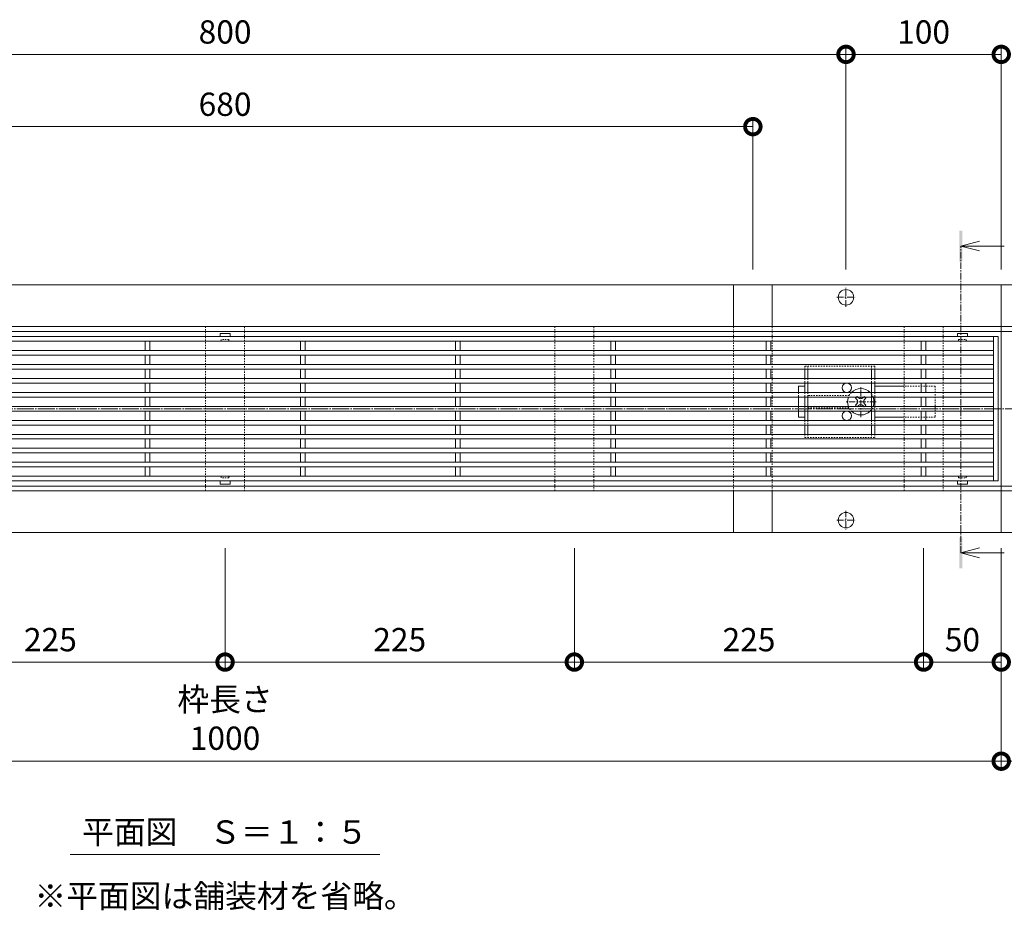
# Model space of a CAD drawing. Units: millimetres. Extents: x 1088 to 4884, y 347 to 2073.
# Drawn here: x 1692 to 2326, y 1313 to 1886 of the extents above; entities that cross this region are included whole.
import ezdxf

# ---------------------------------------------------------------- set-up
doc = ezdxf.new("R2010")
doc.units = ezdxf.units.MM
for name, pattern in [('中心線（短）', [6.773333, 4.233333, -0.846667, 0.846667, -0.846667]), ('中心線（長）', [13.546667, 11.006667, -0.846667, 0.846667, -0.846667]), ('点線（標準）', [1.693333, 0.846667, -0.846667])]:
    doc.linetypes.add(name, pattern=pattern)
doc.layers.get('0').update_dxf_attribs({"lineweight": 9})
doc.layers.get('Defpoints').update_dxf_attribs({"lineweight": 9})
for name, color, linetype, lineweight in [('(K)スライドスクリューロック', 7, 'Continuous', 9), ('(K)スリット蓋', 3, 'Continuous', 9), ('(K)ホルダー', 2, 'Continuous', 9), ('(K)寸法', 7, 'Continuous', 9), ('(K)寸法 @ 5', 7, 'Continuous', 9), ('(K)幅決め材', 7, 'Continuous', 9), ('(K)枠', 7, 'Continuous', 9), ('(K)矢視', 4, 'Continuous', 9), ('(K)見出し', 7, 'Continuous', 9), ('(K)見出し @ 5', 7, 'Continuous', 9), ('(K)角パイプ（蓋受け）', 7, 'Continuous', 9)]:
    doc.layers.add(name, color=color, linetype=linetype, lineweight=lineweight)
doc.styles.add('(K)MSゴシック', font='MS Gothic.ttf')
doc.styles.add('文字_異尺度_H3.0', font='MS Gothic.ttf', dxfattribs={"height": 3})
doc.dimstyles.new('KAD-1', dxfattribs={"dimtxt": 3, "dimasz": 4, "dimexe": 1, "dimexo": 2, "dimgap": 1, "dimtad": 1, "dimdec": 1, "dimdsep": 46, "dimtxsty": '(K)MSゴシック', "dimblk": 'DOTSMALL', "dimcen": 0, "dimclrd": 7, "dimclre": 256, "dimclrt": 2, "dimadec": 0, "dimazin": 0, "dimtfac": 1, "dimtdec": 1, "dimtmove": 0, "dimatfit": 3, "dimldrblk": 'DOTSMALL', "dimfxl": 1, "dimlwd": -1, "dimlwe": -1, "dimarcsym": 0})

# ---------------------------------------------------------------- blocks, each defined once
blk = doc.blocks.new('_DotSmall')
at = {"color": 0, "linetype": 'ByBlock', "const_width": 0.5}
blk.add_lwpolyline([(-0.0625, 0, 1), (0.0625, 0, 1)], format="xyb", close=True, dxfattribs=at)
blk = doc.blocks.new('*D12')
at = {"layer": '(K)寸法', "transparency": 16777216}
for p, q in [((1823.8, 1546), (1823.8, 1467.58)), ((2048.8, 1546), (2048.8, 1467.58))]:
    blk.add_line(p, q, dxfattribs=at)
at = {"layer": '(K)寸法', "color": 7, "transparency": 16777216}
blk.add_line((1823.8, 1472.58), (2048.8, 1472.58), dxfattribs=at)
at = {"layer": 'Defpoints', "color": 0, "linetype": 'Continuous', "lineweight": 9, "transparency": 16777216}
for p in [(1823.8, 1556), (2048.8, 1556), (2048.8, 1472.58)]:
    blk.add_point(p, dxfattribs=at)
at = {"layer": '(K)寸法', "color": 7, "linetype": 'Continuous', "transparency": 16777216, "xscale": 20, "yscale": 20, "zscale": 20, "rotation": 180}
blk.add_blockref('_DotSmall', (1823.8, 1472.58), dxfattribs=at)
at = {"layer": '(K)寸法', "color": 7, "linetype": 'Continuous', "transparency": 16777216, "xscale": 20, "yscale": 20, "zscale": 20}
blk.add_blockref('_DotSmall', (2048.8, 1472.58), dxfattribs=at)
at = {"layer": '(K)寸法', "color": 2, "linetype": 'Continuous', "lineweight": 9, "transparency": 16777216, "insert": (1936.3, 1485.08), "char_height": 15, "attachment_point": 5, "style": '(K)MSゴシック', "bg_fill": 3, "box_fill_scale": 1.1, "bg_fill_color": 9, "bg_fill_true_color": 13158600, "bg_fill_transparency": 0}
blk.add_mtext('225', dxfattribs=at)
blk = doc.blocks.new('*D13')
at = {"layer": '(K)寸法', "transparency": 16777216}
for p, q in [((2048.8, 1546), (2048.8, 1467.58)), ((2273.8, 1546), (2273.8, 1467.58))]:
    blk.add_line(p, q, dxfattribs=at)
at = {"layer": '(K)寸法', "color": 7, "transparency": 16777216}
blk.add_line((2048.8, 1472.58), (2273.8, 1472.58), dxfattribs=at)
at = {"layer": 'Defpoints', "color": 0, "linetype": 'Continuous', "lineweight": 9, "transparency": 16777216}
for p in [(2048.8, 1556), (2273.8, 1556), (2273.8, 1472.58)]:
    blk.add_point(p, dxfattribs=at)
at = {"layer": '(K)寸法', "color": 7, "linetype": 'Continuous', "transparency": 16777216, "xscale": 20, "yscale": 20, "zscale": 20, "rotation": 180}
blk.add_blockref('_DotSmall', (2048.8, 1472.58), dxfattribs=at)
at = {"layer": '(K)寸法', "color": 7, "linetype": 'Continuous', "transparency": 16777216, "xscale": 20, "yscale": 20, "zscale": 20}
blk.add_blockref('_DotSmall', (2273.8, 1472.58), dxfattribs=at)
at = {"layer": '(K)寸法', "color": 2, "linetype": 'Continuous', "lineweight": 9, "transparency": 16777216, "insert": (2161.3, 1485.08), "char_height": 15, "attachment_point": 5, "style": '(K)MSゴシック', "bg_fill": 3, "box_fill_scale": 1.1, "bg_fill_color": 9, "bg_fill_true_color": 13158600, "bg_fill_transparency": 0}
blk.add_mtext('225', dxfattribs=at)
blk = doc.blocks.new('*D14')
at = {"layer": '(K)寸法', "transparency": 16777216}
for p, q in [((2273.8, 1546), (2273.8, 1467.58)), ((2323.8, 1546), (2323.8, 1467.58))]:
    blk.add_line(p, q, dxfattribs=at)
at = {"layer": '(K)寸法', "color": 7, "transparency": 16777216}
blk.add_line((2273.8, 1472.58), (2323.8, 1472.58), dxfattribs=at)
at = {"layer": 'Defpoints', "color": 0, "linetype": 'Continuous', "lineweight": 9, "transparency": 16777216}
for p in [(2273.8, 1556), (2323.8, 1556), (2323.8, 1472.58)]:
    blk.add_point(p, dxfattribs=at)
at = {"layer": '(K)寸法', "color": 7, "linetype": 'Continuous', "transparency": 16777216, "xscale": 20, "yscale": 20, "zscale": 20, "rotation": 180}
blk.add_blockref('_DotSmall', (2273.8, 1472.58), dxfattribs=at)
at = {"layer": '(K)寸法', "color": 7, "linetype": 'Continuous', "transparency": 16777216, "xscale": 20, "yscale": 20, "zscale": 20}
blk.add_blockref('_DotSmall', (2323.8, 1472.58), dxfattribs=at)
at = {"layer": '(K)寸法', "color": 2, "linetype": 'Continuous', "lineweight": 9, "transparency": 16777216, "insert": (2298.8, 1485.08), "char_height": 15, "attachment_point": 5, "style": '(K)MSゴシック', "bg_fill": 3, "box_fill_scale": 1.1, "bg_fill_color": 9, "bg_fill_true_color": 13158600, "bg_fill_transparency": 0}
blk.add_mtext('50', dxfattribs=at)
blk = doc.blocks.new('*D15')
at = {"layer": '(K)寸法', "transparency": 16777216}
for p, q in [((1323.8, 1546), (1323.8, 1403.71)), ((2323.8, 1546), (2323.8, 1403.71))]:
    blk.add_line(p, q, dxfattribs=at)
at = {"layer": '(K)寸法', "color": 7, "transparency": 16777216}
blk.add_line((1323.8, 1408.71), (2323.8, 1408.71), dxfattribs=at)
at = {"layer": 'Defpoints', "color": 0, "linetype": 'Continuous', "lineweight": 9, "transparency": 16777216}
for p in [(1323.8, 1556), (2323.8, 1556), (2323.8, 1408.71)]:
    blk.add_point(p, dxfattribs=at)
at = {"layer": '(K)寸法', "color": 7, "linetype": 'Continuous', "transparency": 16777216, "xscale": 20, "yscale": 20, "zscale": 20, "rotation": 180}
blk.add_blockref('_DotSmall', (1323.8, 1408.71), dxfattribs=at)
at = {"layer": '(K)寸法', "color": 7, "linetype": 'Continuous', "transparency": 16777216, "xscale": 20, "yscale": 20, "zscale": 20}
blk.add_blockref('_DotSmall', (2323.8, 1408.71), dxfattribs=at)
at = {"layer": '(K)寸法', "color": 2, "linetype": 'Continuous', "lineweight": 9, "transparency": 16777216, "insert": (1823.8, 1434.09), "char_height": 15, "attachment_point": 5, "style": '(K)MSゴシック', "bg_fill": 3, "box_fill_scale": 1.1, "bg_fill_color": 9, "bg_fill_true_color": 13158600, "bg_fill_transparency": 0}
blk.add_mtext('枠長さ\\P1000', dxfattribs=at)
blk = doc.blocks.new('*D32')
at = {"layer": '(K)寸法', "transparency": 16777216}
for p, q in [((1598.8, 1546), (1598.8, 1467.58)), ((1823.8, 1546), (1823.8, 1467.58))]:
    blk.add_line(p, q, dxfattribs=at)
at = {"layer": '(K)寸法', "color": 7, "transparency": 16777216}
blk.add_line((1823.8, 1472.58), (1598.8, 1472.58), dxfattribs=at)
at = {"layer": 'Defpoints', "color": 0, "linetype": 'Continuous', "lineweight": 9, "transparency": 16777216}
for p in [(1598.8, 1556), (1823.8, 1556), (1598.8, 1472.58)]:
    blk.add_point(p, dxfattribs=at)
at = {"layer": '(K)寸法', "color": 7, "linetype": 'Continuous', "transparency": 16777216, "xscale": 20, "yscale": 20, "zscale": 20, "rotation": 180}
blk.add_blockref('_DotSmall', (1598.8, 1472.58), dxfattribs=at)
at = {"layer": '(K)寸法', "color": 7, "linetype": 'Continuous', "transparency": 16777216, "xscale": 20, "yscale": 20, "zscale": 20}
blk.add_blockref('_DotSmall', (1823.8, 1472.58), dxfattribs=at)
at = {"layer": '(K)寸法', "color": 2, "linetype": 'Continuous', "lineweight": 9, "transparency": 16777216, "insert": (1711.3, 1485.08), "char_height": 15, "attachment_point": 5, "style": '(K)MSゴシック', "bg_fill": 3, "box_fill_scale": 1.1, "bg_fill_color": 9, "bg_fill_true_color": 13158600, "bg_fill_transparency": 0}
blk.add_mtext('225', dxfattribs=at)
blk = doc.blocks.new('*D33')
at = {"layer": '(K)寸法', "transparency": 16777216}
for p, q in [((1423.8, 1725.6), (1423.8, 1869.09)), ((2223.8, 1725.6), (2223.8, 1869.09))]:
    blk.add_line(p, q, dxfattribs=at)
at = {"layer": '(K)寸法', "color": 7, "transparency": 16777216}
blk.add_line((1423.8, 1864.09), (2223.8, 1864.09), dxfattribs=at)
at = {"layer": 'Defpoints', "color": 0, "linetype": 'Continuous', "lineweight": 9, "transparency": 16777216}
for p in [(2223.8, 1864.09), (1423.8, 1715.6), (2223.8, 1715.6)]:
    blk.add_point(p, dxfattribs=at)
at = {"layer": '(K)寸法', "color": 7, "linetype": 'Continuous', "transparency": 16777216, "xscale": 20, "yscale": 20, "zscale": 20, "rotation": 180}
blk.add_blockref('_DotSmall', (1423.8, 1864.09), dxfattribs=at)
at = {"layer": '(K)寸法', "color": 7, "linetype": 'Continuous', "transparency": 16777216, "xscale": 20, "yscale": 20, "zscale": 20}
blk.add_blockref('_DotSmall', (2223.8, 1864.09), dxfattribs=at)
at = {"layer": '(K)寸法', "color": 2, "linetype": 'Continuous', "lineweight": 9, "transparency": 16777216, "insert": (1823.8, 1876.59), "char_height": 15, "attachment_point": 5, "style": '(K)MSゴシック', "bg_fill": 3, "box_fill_scale": 1.1, "bg_fill_color": 9, "bg_fill_true_color": 13158600, "bg_fill_transparency": 0}
blk.add_mtext('800', dxfattribs=at)
blk = doc.blocks.new('*D34')
at = {"layer": '(K)寸法', "transparency": 16777216}
for p, q in [((2223.8, 1725.6), (2223.8, 1869.09)), ((2323.8, 1725.6), (2323.8, 1869.09))]:
    blk.add_line(p, q, dxfattribs=at)
at = {"layer": '(K)寸法', "color": 7, "transparency": 16777216}
blk.add_line((2223.8, 1864.09), (2323.8, 1864.09), dxfattribs=at)
at = {"layer": 'Defpoints', "color": 0, "linetype": 'Continuous', "lineweight": 9, "transparency": 16777216}
for p in [(2323.8, 1864.09), (2223.8, 1715.6), (2323.8, 1715.6)]:
    blk.add_point(p, dxfattribs=at)
at = {"layer": '(K)寸法', "color": 7, "linetype": 'Continuous', "transparency": 16777216, "xscale": 20, "yscale": 20, "zscale": 20, "rotation": 180}
blk.add_blockref('_DotSmall', (2223.8, 1864.09), dxfattribs=at)
at = {"layer": '(K)寸法', "color": 7, "linetype": 'Continuous', "transparency": 16777216, "xscale": 20, "yscale": 20, "zscale": 20}
blk.add_blockref('_DotSmall', (2323.8, 1864.09), dxfattribs=at)
at = {"layer": '(K)寸法', "color": 2, "linetype": 'Continuous', "lineweight": 9, "transparency": 16777216, "insert": (2273.8, 1876.59), "char_height": 15, "attachment_point": 5, "style": '(K)MSゴシック', "bg_fill": 3, "box_fill_scale": 1.1, "bg_fill_color": 9, "bg_fill_true_color": 13158600, "bg_fill_transparency": 0}
blk.add_mtext('100', dxfattribs=at)
blk = doc.blocks.new('*D36')
at = {"layer": '(K)寸法', "transparency": 16777216}
for p, q in [((1483.8, 1725.6), (1483.8, 1822.52)), ((2163.8, 1725.6), (2163.8, 1822.52))]:
    blk.add_line(p, q, dxfattribs=at)
at = {"layer": '(K)寸法', "color": 7, "transparency": 16777216}
blk.add_line((1483.8, 1817.52), (2163.8, 1817.52), dxfattribs=at)
at = {"layer": 'Defpoints', "color": 0, "linetype": 'Continuous', "lineweight": 9, "transparency": 16777216}
for p in [(2163.8, 1817.52), (1483.8, 1715.6), (2163.8, 1715.6)]:
    blk.add_point(p, dxfattribs=at)
at = {"layer": '(K)寸法', "color": 7, "linetype": 'Continuous', "transparency": 16777216, "xscale": 20, "yscale": 20, "zscale": 20, "rotation": 180}
blk.add_blockref('_DotSmall', (1483.8, 1817.52), dxfattribs=at)
at = {"layer": '(K)寸法', "color": 7, "linetype": 'Continuous', "transparency": 16777216, "xscale": 20, "yscale": 20, "zscale": 20}
blk.add_blockref('_DotSmall', (2163.8, 1817.52), dxfattribs=at)
at = {"layer": '(K)寸法', "color": 2, "linetype": 'Continuous', "lineweight": 9, "transparency": 16777216, "insert": (1823.8, 1830.02), "char_height": 15, "attachment_point": 5, "style": '(K)MSゴシック', "bg_fill": 3, "box_fill_scale": 1.1, "bg_fill_color": 9, "bg_fill_true_color": 13158600, "bg_fill_transparency": 0}
blk.add_mtext('680', dxfattribs=at)

msp = doc.modelspace()

# ---------------------------------------------------------------- linework, layer by layer
at = {"layer": '(K)スライドスクリューロック', "color": 7, "linetype": 'Continuous', "lineweight": 9}
for p, q in [((2193.3, 1650.3), (2197.3, 1650.3)), ((2193.3, 1646.3), (2193.3, 1650.3)), ((2261.3, 1650.3), (2242.3, 1650.3)), ((2193.3, 1643.3), (2193.3, 1637.3)), ((2193.3, 1634.3), (2193.3, 1630.3)), ((2197.3, 1630.3), (2193.3, 1630.3)), ((2261.3, 1630.3), (2242.3, 1630.3))]:
    msp.add_line(p, q, dxfattribs=at)
at = {"layer": '(K)スライドスクリューロック', "color": 7, "linetype": '中心線（短）', "lineweight": 9}
for p, q in [((2233.3, 1630.3), (2233.3, 1650.3)), ((2243.3, 1640.3), (2223.3, 1640.3))]:
    msp.add_line(p, q, dxfattribs=at)
at = {"layer": '(K)スライドスクリューロック', "color": 7, "linetype": '点線（標準）', "lineweight": 9}
for p, q in [((2281.3, 1650.3), (2261.3, 1650.3)), ((2281.3, 1650.3), (2281.3, 1630.3)), ((2193.3, 1646.3), (2193.3, 1643.3)), ((2193.3, 1637.3), (2193.3, 1634.3)), ((2281.3, 1630.3), (2261.3, 1630.3))]:
    msp.add_line(p, q, dxfattribs=at)
at = {"layer": '(K)スライドスクリューロック', "color": 6, "linetype": 'Continuous', "lineweight": 9}
for p, q in [((2230.64, 1643.3), (2229.94, 1642.6)), ((2231.36, 1643.3), (2231.86, 1642.8)), ((2235.24, 1643.3), (2234.74, 1642.8)), ((2235.96, 1643.3), (2236.66, 1642.6)), ((2230.82, 1641.72), (2229.94, 1642.6)), ((2230.82, 1638.89), (2229.94, 1638)), ((2230.64, 1637.3), (2229.94, 1638)), ((2231.36, 1637.3), (2231.86, 1637.8)), ((2235.24, 1637.3), (2234.74, 1637.8)), ((2235.77, 1641.72), (2236.66, 1642.6)), ((2235.77, 1638.89), (2236.66, 1638)), ((2235.96, 1637.3), (2236.66, 1638))]:
    msp.add_line(p, q, dxfattribs=at)
at = {"layer": '(K)スライドスクリューロック', "color": 6, "linetype": '点線（標準）', "lineweight": 9}
for p, q in [((2230.64, 1643.3), (2231, 1643.66)), ((2231.36, 1643.3), (2231, 1643.66)), ((2235.24, 1643.3), (2235.6, 1643.66)), ((2235.6, 1643.66), (2235.96, 1643.3)), ((2231, 1636.94), (2230.64, 1637.3)), ((2231.36, 1637.3), (2231, 1636.94)), ((2235.24, 1637.3), (2235.6, 1636.94)), ((2235.96, 1637.3), (2235.6, 1636.94))]:
    msp.add_line(p, q, dxfattribs=at)
at = {"layer": '(K)スライドスクリューロック', "color": 6, "linetype": 'Continuous', "lineweight": 9}
for centre, radius, start, end in [((2233.3, 1640.3), 8.5, 159.33268, 200.66732), ((2233.3, 1640.3), 8.5, 44.90087, 135.09913), ((2233.3, 1644.19), 2, 223.98214, 316.01786), ((2233.3, 1640.3), 8.5, 339.33268, 20.66732), ((2229.41, 1640.3), 2, 315, 45), ((2233.3, 1636.41), 2, 43.98214, 136.01786), ((2237.19, 1640.3), 2, 135, 225), ((2233.3, 1640.3), 8.5, 224.90087, 315.09913)]:
    msp.add_arc(centre, radius, start, end, dxfattribs=at)
at = {"layer": '(K)スライドスクリューロック', "color": 6, "linetype": '点線（標準）', "lineweight": 9}
for start, end in [(135.09913, 159.33268), (20.66732, 44.90087), (200.66732, 224.90087), (315.09913, 339.33268)]:
    msp.add_arc((2233.3, 1640.3), 8.5, start, end, dxfattribs=at)
at = {"layer": '(K)スリット蓋', "color": 3, "linetype": 'Continuous', "lineweight": 9}
for p, q in [((2321.8, 1682.3), (1325.8, 1682.3)), ((1820.55, 1684.2), (1820.55, 1682.3)), ((1820.65, 1684.3), (1826.95, 1684.3)), ((1827.05, 1684.2), (1827.05, 1682.3)), ((2295.55, 1684.2), (2295.55, 1682.3)), ((2301.95, 1684.3), (2295.65, 1684.3)), ((2302.05, 1684.2), (2302.05, 1682.3)), ((2318.8, 1589.3), (2318.8, 1682.3)), ((2321.8, 1589.3), (2321.8, 1682.3)), ((2318.8, 1679.3), (1328.8, 1679.3)), ((1772.3, 1679.3), (1772.3, 1673.3)), ((1775.3, 1679.3), (1775.3, 1673.3)), ((1872.3, 1679.3), (1872.3, 1673.3)), ((1875.3, 1679.3), (1875.3, 1673.3)), ((1972.3, 1679.3), (1972.3, 1673.3)), ((1975.3, 1679.3), (1975.3, 1673.3)), ((2072.3, 1679.3), (2072.3, 1673.3)), ((2075.3, 1679.3), (2075.3, 1673.3)), ((2172.3, 1679.3), (2172.3, 1673.3)), ((2175.3, 1679.3), (2175.3, 1673.3)), ((2272.3, 1679.3), (2272.3, 1673.3)), ((2275.3, 1679.3), (2275.3, 1673.3)), ((2318.8, 1673.3), (1328.8, 1673.3)), ((2318.8, 1670.3), (1328.8, 1670.3)), ((1772.3, 1670.3), (1772.3, 1664.3)), ((1775.3, 1670.3), (1775.3, 1664.3)), ((1872.3, 1670.3), (1872.3, 1664.3)), ((1875.3, 1670.3), (1875.3, 1664.3)), ((1972.3, 1670.3), (1972.3, 1664.3)), ((1975.3, 1670.3), (1975.3, 1664.3)), ((2072.3, 1670.3), (2072.3, 1664.3)), ((2075.3, 1670.3), (2075.3, 1664.3)), ((2172.3, 1670.3), (2172.3, 1664.3)), ((2175.3, 1670.3), (2175.3, 1664.3)), ((2272.3, 1670.3), (2272.3, 1664.3)), ((2275.3, 1670.3), (2275.3, 1664.3)), ((2318.8, 1664.3), (1328.8, 1664.3)), ((2318.8, 1661.3), (1328.8, 1661.3)), ((1772.3, 1661.3), (1772.3, 1655.3)), ((1775.3, 1661.3), (1775.3, 1655.3)), ((1872.3, 1661.3), (1872.3, 1655.3)), ((1875.3, 1661.3), (1875.3, 1655.3)), ((1972.3, 1661.3), (1972.3, 1655.3)), ((1975.3, 1661.3), (1975.3, 1655.3)), ((2072.3, 1661.3), (2072.3, 1655.3)), ((2075.3, 1661.3), (2075.3, 1655.3)), ((2172.3, 1661.3), (2172.3, 1655.3)), ((2175.3, 1661.3), (2175.3, 1655.3)), ((2272.3, 1661.3), (2272.3, 1655.3)), ((2275.3, 1661.3), (2275.3, 1655.3)), ((2318.8, 1655.3), (1328.8, 1655.3)), ((2318.8, 1652.3), (1328.8, 1652.3)), ((1772.3, 1652.3), (1772.3, 1646.3)), ((1775.3, 1652.3), (1775.3, 1646.3)), ((1872.3, 1652.3), (1872.3, 1646.3)), ((1875.3, 1652.3), (1875.3, 1646.3)), ((1972.3, 1652.3), (1972.3, 1646.3)), ((1975.3, 1652.3), (1975.3, 1646.3)), ((2072.3, 1652.3), (2072.3, 1646.3)), ((2075.3, 1652.3), (2075.3, 1646.3)), ((2172.3, 1652.3), (2172.3, 1646.3)), ((2175.3, 1652.3), (2175.3, 1646.3)), ((2272.3, 1652.3), (2272.3, 1646.3)), ((2275.3, 1652.3), (2275.3, 1646.3)), ((2318.8, 1646.3), (1328.8, 1646.3)), ((2318.8, 1643.3), (1328.8, 1643.3)), ((1772.3, 1643.3), (1772.3, 1637.3)), ((1775.3, 1643.3), (1775.3, 1637.3)), ((1872.3, 1643.3), (1872.3, 1637.3)), ((1875.3, 1643.3), (1875.3, 1637.3)), ((1972.3, 1643.3), (1972.3, 1637.3)), ((1975.3, 1643.3), (1975.3, 1637.3)), ((2072.3, 1643.3), (2072.3, 1637.3)), ((2075.3, 1643.3), (2075.3, 1637.3)), ((2172.3, 1643.3), (2172.3, 1637.3)), ((2175.3, 1643.3), (2175.3, 1637.3)), ((2272.3, 1643.3), (2272.3, 1637.3)), ((2275.3, 1643.3), (2275.3, 1637.3)), ((2318.8, 1637.3), (1328.8, 1637.3)), ((2318.8, 1634.3), (1328.8, 1634.3)), ((1772.3, 1634.3), (1772.3, 1628.3)), ((1775.3, 1634.3), (1775.3, 1628.3)), ((1872.3, 1634.3), (1872.3, 1628.3)), ((1875.3, 1634.3), (1875.3, 1628.3)), ((1972.3, 1634.3), (1972.3, 1628.3)), ((1975.3, 1634.3), (1975.3, 1628.3)), ((2072.3, 1634.3), (2072.3, 1628.3)), ((2075.3, 1634.3), (2075.3, 1628.3)), ((2172.3, 1634.3), (2172.3, 1628.3)), ((2175.3, 1634.3), (2175.3, 1628.3)), ((2272.3, 1634.3), (2272.3, 1628.3)), ((2275.3, 1634.3), (2275.3, 1628.3)), ((2318.8, 1628.3), (1328.8, 1628.3)), ((2318.8, 1625.3), (1328.8, 1625.3)), ((1772.3, 1625.3), (1772.3, 1619.3)), ((1775.3, 1625.3), (1775.3, 1619.3)), ((1872.3, 1625.3), (1872.3, 1619.3)), ((1875.3, 1625.3), (1875.3, 1619.3)), ((1972.3, 1625.3), (1972.3, 1619.3)), ((1975.3, 1625.3), (1975.3, 1619.3)), ((2072.3, 1625.3), (2072.3, 1619.3)), ((2075.3, 1625.3), (2075.3, 1619.3)), ((2172.3, 1625.3), (2172.3, 1619.3)), ((2175.3, 1625.3), (2175.3, 1619.3)), ((2272.3, 1625.3), (2272.3, 1619.3)), ((2275.3, 1625.3), (2275.3, 1619.3)), ((2318.8, 1619.3), (1328.8, 1619.3)), ((2318.8, 1616.3), (1328.8, 1616.3)), ((1772.3, 1616.3), (1772.3, 1610.3)), ((1775.3, 1616.3), (1775.3, 1610.3)), ((1872.3, 1616.3), (1872.3, 1610.3)), ((1875.3, 1616.3), (1875.3, 1610.3)), ((1972.3, 1616.3), (1972.3, 1610.3)), ((1975.3, 1616.3), (1975.3, 1610.3)), ((2072.3, 1616.3), (2072.3, 1610.3)), ((2075.3, 1616.3), (2075.3, 1610.3)), ((2172.3, 1616.3), (2172.3, 1610.3)), ((2175.3, 1616.3), (2175.3, 1610.3)), ((2272.3, 1616.3), (2272.3, 1610.3)), ((2275.3, 1616.3), (2275.3, 1610.3)), ((2318.8, 1610.3), (1328.8, 1610.3)), ((2318.8, 1607.3), (1328.8, 1607.3)), ((1772.3, 1607.3), (1772.3, 1601.3)), ((1775.3, 1607.3), (1775.3, 1601.3)), ((1872.3, 1607.3), (1872.3, 1601.3)), ((1875.3, 1607.3), (1875.3, 1601.3)), ((1972.3, 1607.3), (1972.3, 1601.3)), ((1975.3, 1607.3), (1975.3, 1601.3)), ((2072.3, 1607.3), (2072.3, 1601.3)), ((2075.3, 1607.3), (2075.3, 1601.3)), ((2172.3, 1607.3), (2172.3, 1601.3)), ((2175.3, 1607.3), (2175.3, 1601.3)), ((2272.3, 1607.3), (2272.3, 1601.3)), ((2275.3, 1607.3), (2275.3, 1601.3)), ((2318.8, 1601.3), (1328.8, 1601.3)), ((2318.8, 1598.3), (1328.8, 1598.3)), ((2318.8, 1592.3), (1675.3, 1592.3)), ((1772.3, 1598.3), (1772.3, 1592.3)), ((1775.3, 1598.3), (1775.3, 1592.3)), ((1872.3, 1598.3), (1872.3, 1592.3)), ((1875.3, 1598.3), (1875.3, 1592.3)), ((1972.3, 1598.3), (1972.3, 1592.3)), ((1975.3, 1598.3), (1975.3, 1592.3)), ((2072.3, 1598.3), (2072.3, 1592.3)), ((2075.3, 1598.3), (2075.3, 1592.3)), ((2172.3, 1598.3), (2172.3, 1592.3)), ((2175.3, 1598.3), (2175.3, 1592.3)), ((2272.3, 1598.3), (2272.3, 1592.3)), ((2275.3, 1598.3), (2275.3, 1592.3)), ((2321.8, 1589.3), (1325.8, 1589.3)), ((1820.55, 1587.4), (1820.55, 1589.3)), ((1820.65, 1587.3), (1826.95, 1587.3)), ((1827.05, 1587.4), (1827.05, 1589.3)), ((2295.55, 1587.4), (2295.55, 1589.3)), ((2301.95, 1587.3), (2295.65, 1587.3)), ((2302.05, 1587.4), (2302.05, 1589.3))]:
    msp.add_line(p, q, dxfattribs=at)
at = {"layer": '(K)スリット蓋', "color": 3, "linetype": '点線（標準）', "lineweight": 9}
for p, q in [((1820.8, 1679.3), (1820.55, 1679.3)), ((1821.3, 1679.8), (1821.3, 1680.3)), ((1826.3, 1680.3), (1821.3, 1680.3)), ((1826.3, 1679.8), (1826.3, 1680.3)), ((1826.8, 1679.3), (1827.05, 1679.3)), ((2295.8, 1679.3), (2295.55, 1679.3)), ((2296.3, 1679.8), (2296.3, 1680.3)), ((2296.3, 1680.3), (2301.3, 1680.3)), ((2301.3, 1679.8), (2301.3, 1680.3)), ((2301.8, 1679.3), (2302.05, 1679.3)), ((1820.8, 1592.3), (1820.55, 1592.3)), ((1826.8, 1592.3), (1827.05, 1592.3)), ((2295.8, 1592.3), (2295.55, 1592.3)), ((2301.8, 1592.3), (2302.05, 1592.3)), ((1821.3, 1591.8), (1821.3, 1591.3)), ((1826.3, 1591.3), (1821.3, 1591.3)), ((1826.3, 1591.8), (1826.3, 1591.3)), ((2296.3, 1591.8), (2296.3, 1591.3)), ((2296.3, 1591.3), (2301.3, 1591.3)), ((2301.3, 1591.8), (2301.3, 1591.3))]:
    msp.add_line(p, q, dxfattribs=at)
at = {"layer": '(K)スリット蓋', "color": 3, "linetype": 'Continuous', "lineweight": 9}
for centre, start, end in [((1820.65, 1684.2), 90, 180), ((1826.95, 1684.2), 0, 90), ((2295.65, 1684.2), 90, 180), ((2301.95, 1684.2), 0, 90), ((1820.65, 1587.4), 180, 270), ((1826.95, 1587.4), 270, 0), ((2295.65, 1587.4), 180, 270), ((2301.95, 1587.4), 270, 0)]:
    msp.add_arc(centre, 0.1, start, end, dxfattribs=at)
at = {"layer": '(K)スリット蓋', "color": 3, "linetype": '点線（標準）', "lineweight": 9}
for centre, start, end in [((1820.8, 1679.8), 270, 0), ((1826.8, 1679.8), 180, 270), ((2295.8, 1679.8), 270, 0), ((2301.8, 1679.8), 180, 270), ((1820.8, 1591.8), 0, 90), ((1826.8, 1591.8), 90, 180), ((2295.8, 1591.8), 0, 90), ((2301.8, 1591.8), 90, 180)]:
    msp.add_arc(centre, 0.5, start, end, dxfattribs=at)
at = {"layer": '(K)ホルダー', "color": 2, "linetype": '点線（標準）', "lineweight": 9}
for p, q in [((2242.3, 1663.3), (2197.3, 1663.3)), ((2197.3, 1663.3), (2197.3, 1661.3)), ((2199.3, 1663.3), (2199.3, 1661.3)), ((2240.3, 1663.3), (2240.3, 1661.3)), ((2242.3, 1663.3), (2242.3, 1661.3)), ((2197.3, 1655.3), (2197.3, 1652.3)), ((2199.3, 1655.3), (2199.3, 1652.3)), ((2240.3, 1655.3), (2240.3, 1652.3)), ((2242.3, 1655.3), (2242.3, 1652.3)), ((2197.3, 1646.3), (2197.3, 1643.3)), ((2199.3, 1646.3), (2199.3, 1643.3)), ((2225.8, 1644.3), (2199.3, 1644.3)), ((2240.3, 1646.3), (2240.3, 1643.3)), ((2242.3, 1646.3), (2242.3, 1643.3)), ((2197.3, 1637.3), (2197.3, 1634.3)), ((2199.3, 1637.3), (2199.3, 1634.3)), ((2240.3, 1637.3), (2240.3, 1634.3)), ((2242.3, 1637.3), (2242.3, 1634.3)), ((2199.3, 1636.3), (2225.8, 1636.3)), ((2197.3, 1628.3), (2197.3, 1625.3)), ((2199.3, 1628.3), (2199.3, 1625.3)), ((2240.3, 1628.3), (2240.3, 1625.3)), ((2242.3, 1628.3), (2242.3, 1625.3)), ((2197.3, 1619.3), (2197.3, 1617.3)), ((2199.3, 1619.3), (2199.3, 1617.3)), ((2240.3, 1619.3), (2240.3, 1617.3)), ((2242.3, 1619.3), (2242.3, 1617.3)), ((2197.3, 1617.3), (2242.3, 1617.3))]:
    msp.add_line(p, q, dxfattribs=at)
at = {"layer": '(K)ホルダー', "color": 2, "linetype": 'Continuous', "lineweight": 9}
for p, q in [((2197.3, 1661.3), (2197.3, 1655.3)), ((2199.3, 1661.3), (2199.3, 1655.3)), ((2240.3, 1661.3), (2240.3, 1655.3)), ((2242.3, 1661.3), (2242.3, 1655.3)), ((2197.3, 1652.3), (2197.3, 1646.3)), ((2199.3, 1652.3), (2199.3, 1646.3)), ((2240.3, 1652.3), (2240.3, 1646.3)), ((2242.3, 1652.3), (2242.3, 1646.3)), ((2197.3, 1643.3), (2197.3, 1637.3)), ((2199.3, 1643.3), (2199.3, 1637.3)), ((2240.3, 1643.3), (2240.3, 1637.3)), ((2242.3, 1643.3), (2242.3, 1637.3)), ((2197.3, 1634.3), (2197.3, 1628.3)), ((2199.3, 1634.3), (2199.3, 1628.3)), ((2240.3, 1634.3), (2240.3, 1628.3)), ((2242.3, 1634.3), (2242.3, 1628.3)), ((2197.3, 1625.3), (2197.3, 1619.3)), ((2199.3, 1625.3), (2199.3, 1619.3)), ((2240.3, 1625.3), (2240.3, 1619.3)), ((2242.3, 1625.3), (2242.3, 1619.3))]:
    msp.add_line(p, q, dxfattribs=at)
for centre in [(2224.3, 1649.3), (2224.3, 1631.3)]:
    msp.add_circle(centre, 3, dxfattribs=at)
at = {"layer": '(K)幅決め材', "color": 7, "linetype": '点線（標準）', "lineweight": 9}
for p, q in [((2151.3, 1582.8), (2151.3, 1688.8)), ((2176.3, 1582.8), (2176.3, 1688.8))]:
    msp.add_line(p, q, dxfattribs=at)
at = {"layer": '(K)幅決め材', "color": 7, "linetype": 'Continuous', "lineweight": 9}
msp.add_lwpolyline([(2151.3, 1688.8), (2151.3, 1715.6), (2176.3, 1715.6), (2176.3, 1688.8)], dxfattribs=at)
at = {"layer": '(K)枠', "color": 7, "linetype": 'Continuous', "lineweight": 9}
for p, q in [((2323.8, 1715.6), (1323.8, 1715.6)), ((2525.46, 1715.6), (2323.8, 1715.6)), ((2323.8, 1556), (2323.8, 1715.6)), ((1323.8, 1688.8), (2323.8, 1688.8)), ((2323.8, 1688.8), (2525.46, 1688.8)), ((1323.8, 1685.6), (2323.8, 1685.6)), ((2323.8, 1685.6), (2525.46, 1685.6)), ((2323.8, 1586), (1323.8, 1586)), ((2525.46, 1586), (2323.8, 1586)), ((1323.8, 1582.8), (2323.8, 1582.8)), ((2323.8, 1582.8), (2525.46, 1582.8)), ((2323.8, 1556), (1323.8, 1556)), ((2525.46, 1556), (2323.8, 1556))]:
    msp.add_line(p, q, dxfattribs=at)
at = {"layer": '(K)枠', "color": 7, "linetype": '中心線（短）', "lineweight": 9}
for p, q in [((2223.8, 1701.5), (2223.8, 1713.7)), ((2217.87, 1707.6), (2229.73, 1707.6)), ((2223.8, 1570.1), (2223.8, 1557.9)), ((2217.87, 1564), (2229.73, 1564))]:
    msp.add_line(p, q, dxfattribs=at)
at = {"layer": '(K)枠', "color": 7, "linetype": 'Continuous', "lineweight": 9}
for centre in [(2223.8, 1707.6), (2223.8, 1564)]:
    msp.add_circle(centre, 5, dxfattribs=at)
at = {"layer": '(K)矢視', "color": 4, "linetype": 'Continuous', "lineweight": 9}
for p, q in [((2297.76, 1740.62), (2309.76, 1743.82)), ((2297.76, 1740.62), (2325.76, 1740.62)), ((2297.76, 1740.62), (2309.76, 1737.42)), ((2297.76, 1542.95), (2309.76, 1546.15)), ((2297.76, 1542.95), (2325.76, 1542.95)), ((2297.76, 1542.95), (2309.76, 1539.75))]:
    msp.add_line(p, q, dxfattribs=at)
at = {"layer": '(K)矢視', "color": 4, "linetype": '中心線（短）', "lineweight": 9}
msp.add_line((2297.76, 1542.95), (2297.76, 1740.62), dxfattribs=at)
at = {"layer": '(K)矢視', "color": 4, "linetype": '中心線（長）', "lineweight": 9}
msp.add_line((2554.06, 1635.8), (1097.37, 1635.8), dxfattribs=at)
at = {"layer": '(K)矢視', "color": 4, "linetype": 'Continuous', "lineweight": 9}
for points in [[(2298.76, 1750.62), (2296.76, 1750.62), (2298.76, 1730.62), (2296.76, 1730.62)], [(2298.76, 1532.95), (2296.76, 1532.95), (2298.76, 1552.95), (2296.76, 1552.95)]]:
    msp.add_solid(points, dxfattribs=at)
at = {"layer": '(K)見出し', "color": 7, "linetype": 'Continuous', "lineweight": 9}
msp.add_line((1923.51, 1348.71), (1724.09, 1348.71), dxfattribs=at)
at = {"layer": '(K)角パイプ（蓋受け）', "color": 7, "linetype": '点線（標準）', "lineweight": 9}
for points in [[(1836.3, 1688.8), (1811.3, 1688.8), (1811.3, 1582.8), (1836.3, 1582.8)], [(2061.3, 1688.8), (2036.3, 1688.8), (2036.3, 1582.8), (2061.3, 1582.8)], [(2286.3, 1688.8), (2261.3, 1688.8), (2261.3, 1582.8), (2286.3, 1582.8)]]:
    msp.add_lwpolyline(points, close=True, dxfattribs=at)

# ---------------------------------------------------------------- texts
at = {"layer": '(K)見出し @ 5', "linetype": 'Continuous', "lineweight": 9, "char_height": 15, "attachment_point": 5, "style": '文字_異尺度_H3.0'}
for s, width, heights, insert in [('{\\C2;平面図\u3000Ｓ＝１：５}', 182.6039, [22.6], (1823.8, 1363.09)), ('{\\C2;※平面図は舗装材を省略。}', 275.2025, [13.34], (1823.8, 1321.87))]:
    msp.add_mtext_dynamic_manual_height_columns(s, width=width, gutter_width=100, heights=heights, dxfattribs=dict(at, insert=insert))

# ---------------------------------------------------------------- next in the draw order: dimensions: what is measured, and where the dimension line sits
at = {"layer": '(K)寸法 @ 5', "linetype": 'Continuous', "lineweight": 9}
for base, p1, p2, picture, middle in [((2223.8, 1864.09), (1423.8, 1715.6), (2223.8, 1715.6), '*D33', (1823.8, 1876.59)), ((2048.8, 1472.58), (1823.8, 1556), (2048.8, 1556), '*D12', (1936.3, 1485.08))]:
    dim = msp.add_linear_dim(base=base, p1=p1, p2=p2, dimstyle='KAD-1', override={"dimscale": 5, "dimtix": 0, "dimtofl": 1, "dimtmove": 1, "dimatfit": 3}, dxfattribs=at)
    dim.commit()
    dim.dimension.update_dxf_attribs({"geometry": picture, "text_midpoint": middle})

# ---------------------------------------------------------------- next in the draw order: dimensions: what is measured, and where the dimension line sits
for base, p1, p2, override, picture, middle in [((2323.8, 1864.09), (2223.8, 1715.6), (2323.8, 1715.6), {"dimscale": 5, "dimtix": 0, "dimtofl": 1, "dimtmove": 1, "dimatfit": 3}, '*D34', (2273.8, 1876.59)), ((2163.8, 1817.52), (1483.8, 1715.6), (2163.8, 1715.6), {"dimscale": 5, "dimtix": 0, "dimtofl": 1, "dimtmove": 0, "dimatfit": 3}, '*D36', (1823.8, 1830.02)), ((2273.8, 1472.58), (2048.8, 1556), (2273.8, 1556), {"dimscale": 5, "dimtix": 0, "dimtofl": 1, "dimtmove": 1, "dimatfit": 3}, '*D13', (2161.3, 1485.08))]:
    dim = msp.add_linear_dim(base=base, p1=p1, p2=p2, dimstyle='KAD-1', override=override, dxfattribs=at)
    dim.commit()
    dim.dimension.update_dxf_attribs({"geometry": picture, "text_midpoint": middle})

# ---------------------------------------------------------------- next in the draw order: dimensions: what is measured, and where the dimension line sits
dim = msp.add_linear_dim(base=(2323.8, 1472.58), p1=(2273.8, 1556), p2=(2323.8, 1556), dimstyle='KAD-1', override={"dimscale": 5, "dimtix": 0, "dimtofl": 1, "dimtmove": 1, "dimatfit": 3}, dxfattribs=at)
dim.commit()
dim.dimension.update_dxf_attribs({"geometry": '*D14', "text_midpoint": (2298.8, 1485.08)})

# ---------------------------------------------------------------- next in the draw order: dimensions: what is measured, and where the dimension line sits
dim = msp.add_linear_dim(base=(2323.8, 1408.71), p1=(1323.8, 1556), p2=(2323.8, 1556), text='枠長さ\\P<>', dimstyle='KAD-1', override={"dimscale": 5, "dimtix": 0, "dimtofl": 1, "dimtmove": 0, "dimatfit": 3}, dxfattribs=at)
dim.commit()
dim.dimension.update_dxf_attribs({"geometry": '*D15', "text_midpoint": (1823.8, 1434.09)})

# ---------------------------------------------------------------- next in the draw order: linework, layer by layer
at = {"layer": '(K)寸法', "linetype": 'Continuous', "lineweight": 9}
for p, q in [((2323.8, 1546), (2323.8, 1403.71)), ((2323.8, 1408.71), (2525.46, 1408.71))]:
    msp.add_line(p, q, dxfattribs=at)
at = {"layer": '(K)幅決め材', "color": 7, "linetype": 'Continuous', "lineweight": 9}
msp.add_lwpolyline([(2151.3, 1582.8), (2151.3, 1556), (2176.3, 1556), (2176.3, 1582.8)], dxfattribs=at)

# ---------------------------------------------------------------- next in the draw order: block references
at = {"layer": '(K)寸法', "linetype": 'Continuous', "lineweight": 9, "xscale": 20, "yscale": 20, "zscale": 20, "rotation": 180}
msp.add_blockref('_DotSmall', (2323.8, 1408.71), dxfattribs=at)

# ---------------------------------------------------------------- next in the draw order: dimensions: what is measured, and where the dimension line sits
at = {"layer": '(K)寸法 @ 5', "linetype": 'Continuous', "lineweight": 9}
dim = msp.add_linear_dim(base=(1598.8, 1472.58), p1=(1823.8, 1556), p2=(1598.8, 1556), dimstyle='KAD-1', override={"dimscale": 5, "dimtix": 0, "dimtofl": 1, "dimtmove": 1, "dimatfit": 3}, dxfattribs=at)
dim.commit()
dim.dimension.update_dxf_attribs({"geometry": '*D32', "text_midpoint": (1711.3, 1485.08)})

doc.saveas('drawing.dxf')
